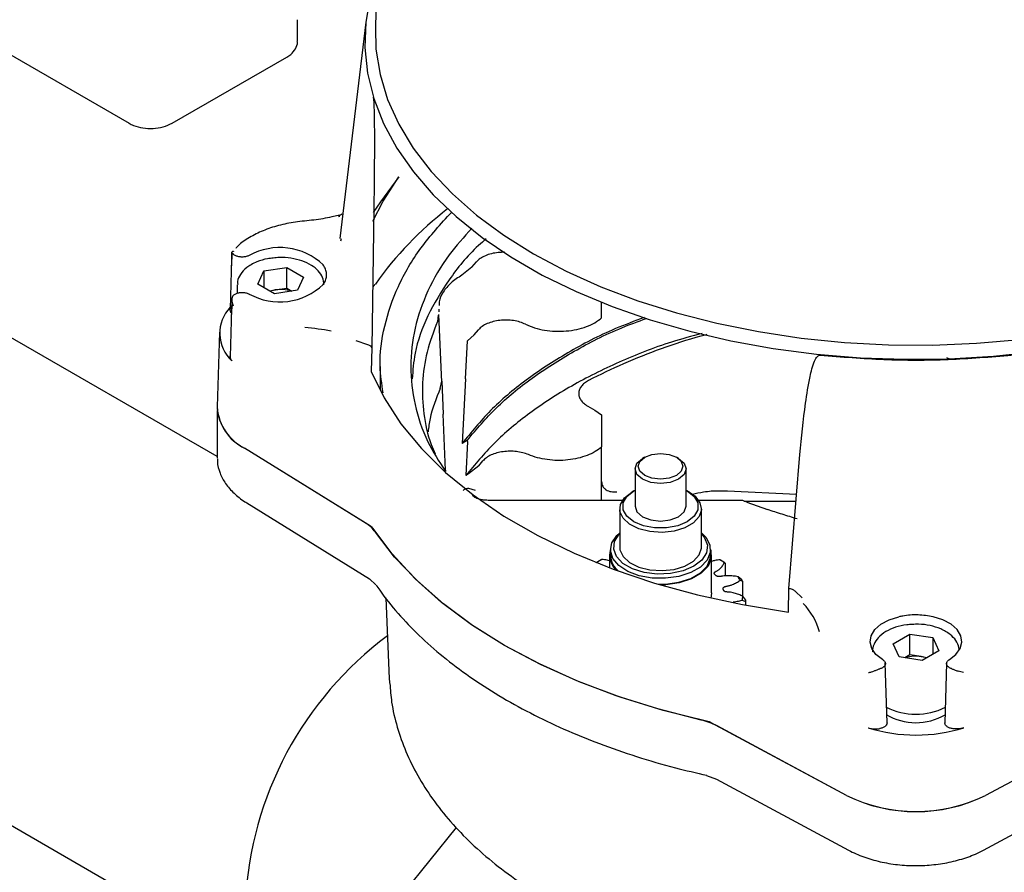
# Model space of a CAD drawing. Units: inches. Extents: x -2 to 256, y -3 to 198.
# Drawn here: x 217 to 221, y 77 to 80 of the extents above; entities that cross this region are included whole.
import ezdxf

# ---------------------------------------------------------------- set-up
doc = ezdxf.new("R2010")
doc.units = ezdxf.units.IN
doc.header["$MEASUREMENT"] = 0

msp = doc.modelspace()

# ---------------------------------------------------------------- linework, layer by layer
at = {"color": 7, "linetype": 'Continuous', "lineweight": 25}
for p, q in [((214.1421, 81.5857), (217.302, 79.7616)), ((218.293, 81.4022), (218.2523, 80.1315)), ((217.9522, 80.0792), (217.9522, 80.1608)), ((218.2156, 80.1519), (218.1153, 79.3164)), ((217.4684, 79.7616), (217.9104, 80.0167)), ((218.3424, 79.5553), (218.2717, 79.4577)), ((218.2717, 79.4577), (218.244, 79.4176)), ((218.2464, 79.4322), (218.2392, 78.8945)), ((218.1151, 79.4063), (218.0842, 79.4)), ((218.1099, 79.4021), (218.1157, 79.4033)), ((218.1199, 79.3158), (218.1184, 79.3071)), ((217.698, 79.2397), (217.6916, 79.0447)), ((217.6992, 79.2618), (217.697, 79.2114)), ((217.6983, 79.2313), (217.699, 79.2641)), ((217.6423, 78.4753), (216.3908, 79.1977)), ((217.7987, 79.1408), (217.8223, 79.1918)), ((217.8223, 79.1918), (217.9106, 79.2054)), ((217.8223, 79.1918), (217.8223, 79.1272)), ((217.9106, 79.2054), (217.9752, 79.1681)), ((217.9106, 79.125), (217.9106, 79.2054)), ((218.6244, 79.2063), (218.5864, 79.1755)), ((218.6244, 79.2063), (218.6418, 79.2265)), ((217.9752, 79.1681), (217.9515, 79.1172)), ((217.7196, 79.1384), (217.7196, 79.1061)), ((217.8633, 79.1035), (217.7987, 79.1408)), ((217.8439, 79.1147), (217.8665, 79.1182)), ((217.9515, 79.1172), (217.8633, 79.1035)), ((217.8665, 79.1182), (217.9106, 79.125)), ((217.9106, 79.125), (217.93, 79.1138)), ((217.699, 79.0771), (217.6975, 79.0411)), ((217.699, 79.0768), (217.6982, 79.046)), ((217.7057, 79.0553), (217.699, 79.0768)), ((217.6976, 79.046), (217.6916, 78.8598)), ((218.4973, 79.0447), (218.4969, 79.0336)), ((219.1251, 79.0107), (219.1251, 79.0697)), ((217.6971, 79.0322), (217.6965, 79.0157)), ((218.4951, 79.0207), (218.4917, 78.9959)), ((218.5087, 78.763), (218.4975, 79.023)), ((218.6336, 78.9455), (218.6502, 78.9649)), ((217.6513, 78.956), (217.642, 78.6668)), ((218.6071, 78.9218), (218.6336, 78.9455)), ((218.1769, 78.9233), (218.2226, 78.9076)), ((218.2392, 78.8945), (218.2367, 78.8042)), ((218.5996, 78.7753), (218.6071, 78.9218)), ((220.4681, 78.8506), (220.457, 78.8564)), ((218.2708, 78.8233), (218.2708, 78.7333)), ((218.5996, 78.7753), (218.5875, 78.5264)), ((218.5028, 78.7381), (218.5088, 78.766)), ((218.5088, 78.766), (218.5138, 78.6394)), ((219.0713, 78.6704), (219.0989, 78.6545)), ((217.6423, 78.6529), (217.6423, 78.4697)), ((218.5225, 78.4233), (218.5138, 78.6394)), ((219.0989, 78.6545), (219.1251, 78.6358)), ((219.1251, 78.6358), (219.1251, 78.5124)), ((218.234, 78.2068), (217.7475, 78.508)), ((218.2134, 78.2195), (217.7481, 78.5076)), ((218.6073, 78.5387), (218.5875, 78.5264)), ((218.6074, 78.5336), (218.6015, 78.4021)), ((218.6077, 78.539), (218.6073, 78.5387)), ((218.6074, 78.5336), (218.6077, 78.539)), ((219.1251, 78.3064), (219.1251, 78.5124)), ((219.2911, 78.4731), (219.2828, 78.4683)), ((219.422, 78.4683), (219.4137, 78.4731)), ((219.8473, 77.9661), (219.8903, 78.4833)), ((218.6513, 78.4401), (218.6115, 78.4081)), ((218.6513, 78.4401), (218.6671, 78.4586)), ((218.5225, 78.4233), (218.5229, 78.4182)), ((218.6115, 78.4081), (218.6015, 78.4021)), ((219.254, 78.4281), (219.254, 78.2834)), ((219.4508, 78.2834), (219.4508, 78.4281)), ((218.6386, 78.3443), (218.6133, 78.3521)), ((219.2494, 78.3429), (219.241, 78.3381)), ((219.4638, 78.3381), (219.4554, 78.3429)), ((219.8774, 78.3284), (219.6103, 78.3419)), ((217.7562, 78.2967), (218.2302, 78.0033)), ((219.2054, 78.3064), (218.687, 78.3064)), ((219.6604, 78.3064), (219.4994, 78.3064)), ((219.6749, 78.3028), (219.8753, 78.3028)), ((219.6858, 78.2992), (219.7651, 78.2705)), ((219.1949, 78.2738), (219.1949, 78.1259)), ((219.5099, 78.1259), (219.5099, 78.2738)), ((219.1555, 78.0938), (219.1555, 78.0461)), ((219.1595, 78.1163), (219.1595, 78.0938)), ((219.5453, 78.0938), (219.5453, 78.1163)), ((219.5492, 77.9491), (219.5492, 78.0938)), ((219.1056, 78.066), (219.1087, 78.0673)), ((219.1056, 78.0656), (219.1056, 78.066)), ((219.1257, 78.0781), (219.111, 78.0695)), ((219.5962, 78.0679), (219.5815, 78.0767)), ((219.5984, 78.0658), (219.6016, 78.0644)), ((219.6016, 78.0644), (219.6016, 78.015)), ((218.2298, 78.0035), (218.2546, 77.98)), ((219.6657, 77.9996), (219.6516, 78.0118)), ((219.6593, 77.9979), (219.6682, 77.9951)), ((219.6682, 77.9951), (219.6682, 77.937)), ((219.8456, 77.8754), (219.8473, 77.9661)), ((219.8711, 77.956), (219.8987, 77.93)), ((218.2928, 77.9296), (218.3061, 77.6171)), ((219.6672, 77.9216), (219.6801, 77.9162)), ((219.681, 77.9208), (219.6699, 77.9362)), ((219.6801, 77.9162), (219.6801, 77.9018)), ((219.681, 77.9016), (219.681, 77.9208)), ((215.5759, 77.7861), (217.8032, 76.5003)), ((220.2495, 77.7533), (220.3141, 77.7906)), ((220.3141, 77.7906), (220.4023, 77.777)), ((220.3141, 77.7102), (220.3141, 77.7906)), ((220.2731, 77.7024), (220.2495, 77.7533)), ((220.4023, 77.777), (220.426, 77.726)), ((220.4023, 77.777), (220.4023, 77.7123)), ((220.3141, 77.7102), (220.2946, 77.699)), ((220.3582, 77.7034), (220.3141, 77.7102)), ((220.426, 77.726), (220.3614, 77.6887)), ((220.2262, 77.4463), (220.2195, 77.6797)), ((220.3614, 77.6887), (220.2731, 77.7024)), ((220.3582, 77.7034), (220.3808, 77.6999)), ((220.4559, 77.6797), (220.4492, 77.4463)), ((220.5213, 77.6419), (220.4999, 77.6472)), ((220.0699, 77.1673), (219.5482, 77.4481)), ((221.1272, 77.4481), (220.6055, 77.1673)), ((221.1329, 77.4512), (220.6062, 77.1676)), ((220.0692, 77.1676), (219.5702, 77.4363)), ((219.5299, 77.2451), (219.5684, 77.2307)), ((219.5683, 77.2308), (220.0774, 76.9567)), ((220.598, 76.9567), (220.8868, 77.1122)), ((218.5641, 77.0442), (218.361, 76.7916))]:
    msp.add_line(p, q, dxfattribs=at)
at = {"color": 7, "linetype": 'Continuous', "lineweight": 25, "flags": 128}
for points in [[(218.2326, 80.2504), (218.2154, 80.152), (218.212, 80.0532), (218.2223, 79.9545), (218.2464, 79.8567), (218.284, 79.7603), (218.3349, 79.6659), (218.3988, 79.5742), (218.4754, 79.4857), (218.5639, 79.4012), (218.664, 79.321), (218.775, 79.2457), (218.896, 79.1758), (219.0265, 79.1117), (219.1654, 79.0539), (219.3119, 79.0028), (219.4651, 78.9586), (219.624, 78.9217), (219.7874, 78.8923), (219.9545, 78.8706), (220.124, 78.8567), (220.2949, 78.8508), (220.4661, 78.8527), (220.6365, 78.8627), (220.8049, 78.8805)], [(218.2523, 80.1315), (218.2546, 80.0479), (218.2702, 79.95), (218.2996, 79.8533), (218.3425, 79.7582), (218.3987, 79.6655), (218.4678, 79.5758), (218.5493, 79.4895), (218.6428, 79.4074), (218.7475, 79.33), (218.8628, 79.2578)], [(218.2428, 79.3838), (218.2818, 79.4612), (218.3424, 79.5553)], [(218.8628, 79.2578), (218.988, 79.1912), (219.1221, 79.1308), (219.2643, 79.0768), (219.4136, 79.0298), (219.5691, 78.9899), (219.7297, 78.9574), (219.8944, 78.9326), (220.062, 78.9157), (220.2314, 78.9067), (220.4015, 78.9057), (220.5713, 78.9127), (220.7394, 78.9277)], [(218.2367, 78.8042), (218.2863, 78.7017), (218.3509, 78.6021), (218.4301, 78.506), (218.5231, 78.4141), (218.6293, 78.3272), (218.7481, 78.2458), (218.8784, 78.1706), (219.0193, 78.102), (219.1699, 78.0407), (219.329, 77.987), (219.4955, 77.9413), (219.6681, 77.904), (219.8456, 77.8754)], [(219.2912, 78.4024), (219.2724, 78.4186), (219.2658, 78.4377), (219.2724, 78.4569), (219.2912, 78.4731), (219.3193, 78.4839), (219.3524, 78.4877), (219.3855, 78.4839), (219.4136, 78.4731), (219.4324, 78.4569), (219.439, 78.4377), (219.4324, 78.4186), (219.4136, 78.4024), (219.3855, 78.3915), (219.3524, 78.3877), (219.3193, 78.3915), (219.2912, 78.4024)], [(219.422, 78.4683), (219.4433, 78.4498), (219.4508, 78.4281), (219.4433, 78.4063), (219.422, 78.3879), (219.3901, 78.3756), (219.3524, 78.3713), (219.3147, 78.3756), (219.2828, 78.3879), (219.2615, 78.4063), (219.254, 78.4281), (219.2615, 78.4498), (219.2828, 78.4683), (219.2828, 78.4683)], [(219.4638, 78.3381), (219.4857, 78.3222), (219.5045, 78.2973), (219.5098, 78.2704), (219.501, 78.2438), (219.4791, 78.2198), (219.4459, 78.2006), (219.4044, 78.188), (219.3583, 78.1829), (219.3116, 78.186), (219.2686, 78.1968), (219.233, 78.2145), (219.2081, 78.2374), (219.1959, 78.2636), (219.1977, 78.2907), (219.2132, 78.3163), (219.241, 78.3381), (219.241, 78.3381)], [(219.2494, 78.224), (219.2226, 78.2453), (219.2085, 78.2703), (219.2085, 78.2966), (219.2226, 78.3216), (219.2494, 78.3429), (219.254, 78.3454)], [(219.4508, 78.3454), (219.4554, 78.3429), (219.4822, 78.3216), (219.4963, 78.2966), (219.4963, 78.2703), (219.4822, 78.2453), (219.4554, 78.224), (219.4185, 78.2085), (219.3752, 78.2004), (219.3296, 78.2004), (219.2863, 78.2085), (219.2494, 78.224)], [(219.254, 78.2834), (219.2615, 78.2617), (219.2828, 78.2433), (219.3147, 78.2309), (219.3524, 78.2266), (219.3901, 78.2309), (219.422, 78.2433), (219.4433, 78.2617), (219.4508, 78.2834), (219.4508, 78.2834)], [(219.5354, 77.4528), (219.3625, 77.4959), (219.1964, 77.5472), (219.0384, 77.6064), (218.8896, 77.673), (218.7509, 77.7466), (218.6234, 77.8266), (218.508, 77.9125), (218.4055, 78.0038), (218.3166, 78.0996), (218.242, 78.1994)], [(219.5087, 77.4588), (219.3419, 77.5017), (219.1817, 77.5523), (219.0291, 77.6102), (218.8852, 77.6751), (218.7509, 77.7466), (218.6271, 77.8241), (218.5147, 77.9071), (218.4143, 77.9952), (218.3267, 78.0877), (218.2524, 78.184)], [(219.51, 78.1805), (219.5266, 78.1641), (219.5425, 78.1352), (219.5443, 78.1049), (219.5319, 78.0754), (219.5061, 78.049), (219.469, 78.0275), (219.4232, 78.0127), (219.3721, 78.0055), (219.3196, 78.0065), (219.2695, 78.0157), (219.2256, 78.0323), (219.1911, 78.0552), (219.1685, 78.0826), (219.1596, 78.1125), (219.165, 78.1426), (219.1842, 78.1708), (219.1949, 78.1806)], [(219.5099, 78.1775), (219.5221, 78.1624), (219.533, 78.1334), (219.5294, 78.1037), (219.5113, 78.0758), (219.4805, 78.052), (219.4392, 78.0341), (219.3909, 78.0238), (219.3395, 78.0216), (219.2891, 78.028), (219.2439, 78.0422), (219.2074, 78.0633), (219.1827, 78.0894), (219.1718, 78.1185), (219.1754, 78.1481), (219.1934, 78.176), (219.1949, 78.1775)], [(219.1949, 78.1259), (219.1959, 78.1157), (219.2081, 78.0896), (219.233, 78.0666), (219.2686, 78.0489), (219.3116, 78.0381), (219.3583, 78.0351), (219.4044, 78.0401), (219.4459, 78.0528), (219.4791, 78.0719), (219.501, 78.0959), (219.5098, 78.1225), (219.5099, 78.1259)], [(219.3439, 77.9825), (219.3721, 77.983), (219.4232, 77.9902), (219.469, 78.005), (219.5061, 78.0265), (219.5319, 78.0529), (219.5443, 78.0824), (219.5453, 78.0938)], [(219.5453, 78.1164), (219.5464, 78.1131), (219.5482, 78.0821), (219.5355, 78.0521), (219.5092, 78.0251), (219.4713, 78.0032), (219.4246, 77.988), (219.3725, 77.9807), (219.3519, 77.9801)], [(219.5492, 77.9491), (219.5482, 77.9375), (219.5463, 77.9293)], [(220.2089, 77.692), (220.1834, 77.7119), (220.167, 77.7348), (220.1606, 77.7594), (220.1647, 77.7841), (220.1789, 77.8075), (220.2025, 77.8282), (220.234, 77.8451), (220.2716, 77.857)], [(220.4666, 77.692), (220.492, 77.7119), (220.5085, 77.7348), (220.5148, 77.7594), (220.5108, 77.7841), (220.4966, 77.8075), (220.473, 77.8282), (220.4415, 77.8451), (220.4039, 77.857)], [(218.3061, 77.6171), (218.3067, 77.6056), (218.307, 77.6013)]]:
    msp.add_lwpolyline(points, dxfattribs=at)
at = {"color": 7, "linetype": 'Continuous', "lineweight": 25}
for centre, radius, start, end in [((219.363, 78.3523), 1.3623, 127.6475, 144.613), ((217.8835, 79.0369), 0.2448, 46.7206, 118.8519), ((217.8835, 79.317), 0.2448, 241.1481, 313.2794), ((217.8835, 79.005), 0.1145, 98.5385, 108.9207), ((217.887, 78.9916), 0.1283, 71.7208, 99.2198), ((218.1675, 79.2), 0.1033, 318.3455, 325.3079), ((217.7965, 78.9515), 0.1444, 136.2395, 227.4389), ((217.891, 77.9501), 1.0271, 79.3055, 84.9914), ((217.8288, 78.6764), 0.187, 182.9483, 244.2113), ((217.8341, 78.6799), 0.1926, 185.1535, 243.4616), ((218.1476, 78.1082), 0.1293, 35.8832, 59.402), ((219.2315, 78.0937), 0.0755, 162.5509, 230.0019), ((219.2385, 78.096), 0.079, 181.6175, 232.693), ((219.2634, 77.8231), 0.2897, 121.7381, 123.0183), ((219.2666, 77.837), 0.2793, 120.31, 124.4464), ((219.4407, 77.8411), 0.2745, 54.9529, 59.1374), ((219.4441, 77.8273), 0.2847, 56.3976, 57.6927), ((219.4587, 77.915), 0.1475, 43.4707, 45.8046), ((219.5359, 77.9388), 0.1368, 25.5843, 32.2404), ((219.5428, 77.9288), 0.1419, 27.8821, 29.9426), ((219.5122, 77.9488), 0.0835, 8.0772, 11.489), ((219.5607, 77.9496), 0.1101, 345.2987, 352.9956), ((219.5685, 77.94), 0.1141, 347.9556, 350.3388), ((219.7092, 77.7259), 0.2664, 15.9081, 43.3683), ((219.1122, 76.6896), 1.3628, 126.6363, 177.1618), ((220.3376, 77.5768), 0.1283, 80.7802, 108.2792), ((220.3412, 77.5902), 0.1145, 71.0793, 81.4615), ((220.3378, 77.7349), 0.2538, 243.0806, 296.5428), ((219.4555, 77.2178), 0.2467, 62.2934, 77.5505), ((220.3378, 77.6709), 0.2226, 238.945, 300.4428), ((220.3377, 78.0331), 0.6322, 252.99, 287.01), ((220.3377, 77.717), 0.6114, 243.9502, 296.0498), ((220.3377, 77.7151), 0.6098, 243.9502, 296.0498)]:
    msp.add_arc(centre, radius, start, end, dxfattribs=at)
for points, knots in [([(217.9104, 80.0167), (217.9157, 80.0201), (217.9296, 80.029), (217.9446, 80.0478), (217.9533, 80.0668), (217.9515, 80.0768), (217.9513, 80.0783)], [0, 0, 0, 0, 0.225776, 0.594219, 0.938779, 1, 1, 1, 1]), ([(218.2437, 79.8625), (218.2439, 79.862), (218.2441, 79.861), (218.2447, 79.8579), (218.2457, 79.8494), (218.2472, 79.8239), (218.248, 79.7853), (218.2484, 79.7379), (218.2485, 79.69), (218.2484, 79.6259), (218.2478, 79.5389), (218.2469, 79.4697), (218.2464, 79.4322)], [0, 0, 0, 0, 0.00479, 0.00989, 0.022027, 0.058018, 0.167054, 0.278803, 0.380998, 0.500209, 0.729845, 1, 1, 1, 1]), ([(217.302, 79.7616), (217.3076, 79.7587), (217.3236, 79.7504), (217.3552, 79.7423), (217.395, 79.7403), (217.4351, 79.7459), (217.4571, 79.7563), (217.4684, 79.7616)], [0, 0, 0, 0, 0.118183, 0.335999, 0.553374, 0.771665, 1, 1, 1, 1]), ([(218.2823, 78.7219), (218.2772, 78.7557), (218.2642, 78.8414), (218.2834, 78.9796), (218.3357, 79.1329), (218.4211, 79.2814), (218.505, 79.3732), (218.5468, 79.4189)], [0, 0, 0, 0, 0.140266, 0.355616, 0.570966, 0.786315, 1, 1, 1, 1]), ([(217.979, 79.3842), (217.9671, 79.383), (217.9329, 79.3794), (217.8782, 79.3678), (217.818, 79.3478), (217.7656, 79.321), (217.7302, 79.2974), (217.7164, 79.2816), (217.7135, 79.2782)], [0, 0, 0, 0, 0.109286, 0.316901, 0.525127, 0.733991, 0.943579, 1, 1, 1, 1]), ([(218.0842, 79.4), (218.0729, 79.3975), (218.0389, 79.3901), (218.003, 79.3866), (217.979, 79.3842)], [0, 0, 0, 0, 0.332458, 1, 1, 1, 1]), ([(218.1249, 79.4114), (218.1226, 79.4099), (218.1182, 79.4069), (218.1117, 79.4051), (218.1086, 79.4042)], [0, 0, 0, 0, 0.523579, 1, 1, 1, 1]), ([(218.6248, 79.3564), (218.5942, 79.3226), (218.524, 79.2453), (218.4505, 79.1152), (218.3999, 78.9707), (218.3832, 78.8233), (218.4006, 78.6762), (218.4447, 78.5404), (218.4975, 78.4573), (218.5211, 78.4203)], [0, 0, 0, 0, 0.1180497, 0.2700319, 0.4220141, 0.5739963, 0.7259785, 0.8779607, 1, 1, 1, 1]), ([(218.6802, 79.3155), (218.67, 79.3068), (218.6118, 79.2577), (218.5334, 79.1581), (218.4503, 79.019), (218.403, 78.8901), (218.3968, 78.8081), (218.3944, 78.7751)], [0, 0, 0, 0, 0.0548313, 0.3122567, 0.5696821, 0.8271074, 1, 1, 1, 1]), ([(217.7057, 79.2673), (217.7057, 79.2673), (217.7056, 79.2673), (217.705, 79.2672), (217.7033, 79.2669), (217.7006, 79.266), (217.6996, 79.2648), (217.699, 79.2641)], [0, 0, 0, 0, 0.00215, 0.017426, 0.183873, 0.541263, 1, 1, 1, 1]), ([(217.7048, 79.2559), (217.704, 79.2566), (217.7023, 79.2582), (217.7008, 79.2597), (217.6998, 79.2609), (217.699, 79.262), (217.6986, 79.263), (217.6989, 79.2638), (217.699, 79.2641)], [0, 0, 0, 0, 0.176211, 0.358397, 0.470436, 0.583341, 0.814379, 1, 1, 1, 1]), ([(217.7653, 79.2513), (217.7637, 79.2505), (217.7603, 79.2489), (217.7544, 79.247), (217.7481, 79.2457), (217.7416, 79.2451), (217.7349, 79.2451), (217.7283, 79.2458), (217.722, 79.247), (217.7162, 79.2489), (217.711, 79.2513), (217.7073, 79.2537), (217.7054, 79.2553), (217.7048, 79.2559)], [0, 0, 0, 0, 0.093964, 0.190652, 0.284617, 0.381308, 0.475233, 0.571886, 0.665732, 0.762302, 0.856074, 0.952567, 1, 1, 1, 1]), ([(217.8581, 79.2408), (217.8509, 79.2402), (217.8285, 79.2384), (217.7991, 79.2293), (217.78, 79.2195), (217.7727, 79.2157)], [0, 0, 0, 0, 0.22742, 0.704058, 1, 1, 1, 1]), ([(218.054, 79.1381), (218.053, 79.1476), (218.0509, 79.1668), (218.033, 79.1926), (218.0062, 79.2144), (217.9701, 79.2313), (217.9274, 79.2414), (217.8886, 79.2448), (217.8659, 79.2418), (217.8581, 79.2408)], [0, 0, 0, 0, 0.141661, 0.2865207, 0.4376559, 0.5961704, 0.7566023, 0.9166553, 1, 1, 1, 1]), ([(218.7505, 79.2635), (218.7423, 79.2634), (218.7251, 79.2632), (218.6997, 79.2586), (218.6761, 79.2507), (218.6558, 79.24), (218.6465, 79.231), (218.6418, 79.2265)], [0, 0, 0, 0, 0.183849, 0.387951, 0.591724, 0.794989, 1, 1, 1, 1]), ([(217.7727, 79.2157), (217.7669, 79.212), (217.7501, 79.2014), (217.7313, 79.1802), (217.7197, 79.1569), (217.7209, 79.1434), (217.7212, 79.1394)], [0, 0, 0, 0, 0.190456, 0.553331, 0.865502, 1, 1, 1, 1]), ([(218.0513, 79.1388), (218.053, 79.1414), (218.0565, 79.1467), (218.0602, 79.1551), (218.0628, 79.1636), (218.0641, 79.1722), (218.0642, 79.1808), (218.063, 79.1894), (218.0605, 79.198), (218.0568, 79.2066), (218.0532, 79.2123), (218.0513, 79.2151)], [0, 0, 0, 0, 0.1082799, 0.2173116, 0.3287145, 0.4409367, 0.5492166, 0.6582483, 0.7696512, 0.8818734, 1, 1, 1, 1]), ([(218.5864, 79.1755), (218.5715, 79.1657), (218.5415, 79.1462), (218.5128, 79.1107), (218.4977, 79.0808), (218.4978, 79.0631), (218.4979, 79.0585)], [0, 0, 0, 0, 0.29761, 0.59522, 0.89283, 1, 1, 1, 1]), ([(217.7048, 79.0981), (217.704, 79.0972), (217.7023, 79.0954), (217.7008, 79.0922), (217.6998, 79.0893), (217.699, 79.0859), (217.6986, 79.0817), (217.6989, 79.0783), (217.699, 79.0768)], [0, 0, 0, 0, 0.176211, 0.358397, 0.470436, 0.583341, 0.814379, 1, 1, 1, 1]), ([(217.7048, 79.0981), (217.7061, 79.0991), (217.7086, 79.1012), (217.7134, 79.1038), (217.719, 79.106), (217.725, 79.1076), (217.7315, 79.1086), (217.7381, 79.1089), (217.7447, 79.1086), (217.7512, 79.1077), (217.7573, 79.1061), (217.762, 79.1043), (217.7645, 79.103), (217.7653, 79.1026)], [0, 0, 0, 0, 0.0937391, 0.1901969, 0.2839359, 0.3803926, 0.4741495, 0.5706218, 0.6644447, 0.7609838, 0.8548883, 0.9515125, 1, 1, 1, 1]), ([(217.6917, 79.0447), (217.6916, 79.0444), (217.6914, 79.043), (217.6915, 79.0403), (217.6921, 79.0366), (217.6933, 79.034), (217.6939, 79.0326)], [0, 0, 0, 0, 0.08937, 0.328263, 0.661678, 1, 1, 1, 1]), ([(217.697, 79.0284), (217.6961, 79.0294), (217.6949, 79.0307), (217.6941, 79.0322), (217.6939, 79.0326)], [0, 0, 0, 0, 0.708437, 1, 1, 1, 1]), ([(219.2886, 79.0115), (219.2515, 78.9977), (219.1457, 78.9584), (218.9917, 78.8774), (218.8295, 78.7716), (218.6911, 78.6544), (218.6221, 78.5691), (218.5875, 78.5264)], [0, 0, 0, 0, 0.119249, 0.339437, 0.559624, 0.779812, 1, 1, 1, 1]), ([(218.6077, 78.539), (218.6429, 78.5809), (218.7134, 78.6649), (218.8532, 78.7798), (219.0162, 78.8833), (219.1656, 78.9602), (219.2657, 78.9966), (219.2975, 79.0081)], [0, 0, 0, 0, 0.223954, 0.447907, 0.671861, 0.895814, 1, 1, 1, 1]), ([(218.8321, 78.9858), (218.8249, 78.9889), (218.8106, 78.9951), (218.7853, 79.0005), (218.7588, 79.0027), (218.7321, 79.0014), (218.7065, 78.9966), (218.6836, 78.9887), (218.6639, 78.9781), (218.6548, 78.9693), (218.6502, 78.9649)], [0, 0, 0, 0, 0.125619, 0.250386, 0.37522, 0.500411, 0.625193, 0.75001, 0.875201, 1, 1, 1, 1]), ([(218.4917, 78.9959), (218.4769, 78.957), (218.4474, 78.8792), (218.4309, 78.7597), (218.4368, 78.6404), (218.4546, 78.5484), (218.4773, 78.4977), (218.4828, 78.4855)], [0, 0, 0, 0, 0.231718, 0.463437, 0.695155, 0.926873, 1, 1, 1, 1]), ([(219.513, 78.9505), (219.4733, 78.9398), (219.3602, 78.9092), (219.1902, 78.8413), (219.0057, 78.7498), (218.8445, 78.6446), (218.7057, 78.5289), (218.6362, 78.4444), (218.6015, 78.4021)], [0, 0, 0, 0, 0.097706, 0.278165, 0.458624, 0.639083, 0.819541, 1, 1, 1, 1]), ([(219.5311, 78.9458), (219.5233, 78.9438), (219.4619, 78.9285), (219.3536, 78.8916), (219.2076, 78.8354), (219.1192, 78.7911), (219.075, 78.769)], [0, 0, 0, 0, 0.046137, 0.364091, 0.682046, 1, 1, 1, 1]), ([(218.2226, 78.9076), (218.2265, 78.9059), (218.2343, 78.9025), (218.2376, 78.8971), (218.2392, 78.8945)], [0, 0, 0, 0, 0.50008, 1, 1, 1, 1]), ([(217.6917, 78.8645), (217.6917, 78.8644), (217.6915, 78.8633), (217.6914, 78.8613), (217.6916, 78.8585), (217.6923, 78.8556), (217.6936, 78.8524), (217.6956, 78.8489), (217.6977, 78.8464), (217.6988, 78.8452)], [0, 0, 0, 0, 0.014887, 0.155895, 0.297881, 0.442955, 0.589096, 0.793047, 1, 1, 1, 1]), ([(219.8903, 78.4833), (219.8965, 78.5495), (219.9061, 78.6503), (219.9253, 78.7707), (219.9403, 78.8311), (219.9536, 78.8584), (219.9616, 78.8653), (219.9657, 78.8668), (219.9677, 78.8667), (219.9687, 78.8667)], [0, 0, 0, 0, 0.500172, 0.761183, 0.919255, 0.971138, 0.987533, 0.994047, 1, 1, 1, 1]), ([(218.5028, 78.7381), (218.487, 78.6995), (218.4645, 78.6444), (218.4577, 78.5881), (218.4557, 78.5713)], [0, 0, 0, 0, 0.701355, 1, 1, 1, 1]), ([(219.075, 78.769), (219.0695, 78.7657), (219.0583, 78.7591), (219.0465, 78.747), (219.0387, 78.7339), (219.0359, 78.7202), (219.0377, 78.7064), (219.0444, 78.6931), (219.0553, 78.6807), (219.0659, 78.6739), (219.0713, 78.6704)], [0, 0, 0, 0, 0.124995, 0.250051, 0.374874, 0.499824, 0.624646, 0.749459, 0.874698, 1, 1, 1, 1]), ([(218.8428, 78.4827), (218.8356, 78.4854), (218.8212, 78.4907), (218.7964, 78.4951), (218.7707, 78.4966), (218.7451, 78.4947), (218.7207, 78.4897), (218.6989, 78.4818), (218.6802, 78.4714), (218.6715, 78.4629), (218.6671, 78.4586)], [0, 0, 0, 0, 0.124845, 0.250092, 0.374794, 0.499795, 0.625004, 0.749634, 0.874752, 1, 1, 1, 1]), ([(217.6436, 78.4665), (217.6433, 78.4627), (217.6419, 78.4442), (217.6519, 78.4114), (217.673, 78.3703), (217.7058, 78.3331), (217.7358, 78.3096), (217.7538, 78.2982), (217.7562, 78.2967)], [0, 0, 0, 0, 0.056917, 0.280273, 0.503838, 0.733509, 0.965205, 1, 1, 1, 1]), ([(219.1251, 78.3786), (219.1259, 78.3726), (219.1271, 78.3635), (219.1345, 78.3534), (219.1445, 78.3451), (219.1612, 78.3384), (219.1765, 78.3393), (219.1841, 78.3397)], [0, 0, 0, 0, 0.238192, 0.359919, 0.500278, 0.749681, 1, 1, 1, 1]), ([(218.6133, 78.3521), (218.6095, 78.3519), (218.6019, 78.3516), (218.5943, 78.3471), (218.5906, 78.3448)], [0, 0, 0, 0, 0.49915, 1, 1, 1, 1]), ([(218.687, 78.3064), (218.681, 78.3066), (218.6695, 78.3071), (218.6548, 78.31), (218.6437, 78.3137), (218.6339, 78.3185), (218.6281, 78.3237), (218.628, 78.3247), (218.628, 78.3252)], [0, 0, 0, 0, 0.169241, 0.32388, 0.464367, 0.591968, 0.813275, 1, 1, 1, 1]), ([(219.6103, 78.3419), (219.5997, 78.3422), (219.5689, 78.3431), (219.5225, 78.3398), (219.4895, 78.3319), (219.4753, 78.3285)], [0, 0, 0, 0, 0.231924, 0.668876, 1, 1, 1, 1]), ([(219.6858, 78.2992), (219.6786, 78.3024), (219.6694, 78.3064), (219.662, 78.3061), (219.6604, 78.306)], [0, 0, 0, 0, 0.790128, 1, 1, 1, 1]), ([(219.8798, 78.2347), (219.8603, 78.2407), (219.8213, 78.2528), (219.7838, 78.2646), (219.7651, 78.2705)], [0, 0, 0, 0, 0.49962, 1, 1, 1, 1]), ([(218.242, 78.1994), (218.2417, 78.1998), (218.2412, 78.2005), (218.2404, 78.2015), (218.2395, 78.2025), (218.2384, 78.2035), (218.2373, 78.2044), (218.2359, 78.2056), (218.2347, 78.2063), (218.234, 78.2068)], [0, 0, 0, 0, 0.129548, 0.259097, 0.388645, 0.518194, 0.647742, 0.777291, 1, 1, 1, 1]), ([(219.1555, 78.0735), (219.1524, 78.0742), (219.1428, 78.0764), (219.1326, 78.0774), (219.1257, 78.0781)], [0, 0, 0, 0, 0.326677, 1, 1, 1, 1]), ([(219.5815, 78.0767), (219.575, 78.0761), (219.5636, 78.0752), (219.5535, 78.0722), (219.5492, 78.071)], [0, 0, 0, 0, 0.582419, 1, 1, 1, 1]), ([(219.5615, 78.0208), (219.561, 78.0215), (219.5603, 78.0227), (219.5597, 78.0244), (219.5596, 78.0256), (219.5598, 78.0268), (219.5603, 78.028), (219.5612, 78.0291), (219.5624, 78.0301), (219.5638, 78.031), (219.5659, 78.0321), (219.569, 78.0336), (219.5727, 78.0357), (219.5763, 78.0382), (219.5797, 78.0409), (219.5835, 78.0445), (219.5877, 78.0489), (219.5919, 78.0544), (219.5955, 78.06), (219.5974, 78.0638), (219.5984, 78.0658)], [0, 0, 0, 0, 0.04783, 0.072386, 0.097296, 0.120053, 0.14348, 0.166256, 0.189672, 0.213255, 0.237027, 0.284892, 0.347476, 0.410674, 0.475071, 0.539703, 0.653264, 0.767525, 0.883535, 1, 1, 1, 1]), ([(219.6516, 78.0118), (219.6484, 78.0123), (219.642, 78.0133), (219.6323, 78.0143), (219.6225, 78.015), (219.6125, 78.0154), (219.6024, 78.0152), (219.5941, 78.0145), (219.5879, 78.0135), (219.5842, 78.0127), (219.5811, 78.0123), (219.5788, 78.0121), (219.5766, 78.0121), (219.5746, 78.0124), (219.5728, 78.0128), (219.5706, 78.0136), (219.5681, 78.0148), (219.5666, 78.0159), (219.5658, 78.0165)], [0, 0, 0, 0, 0.110078, 0.220519, 0.330616, 0.441268, 0.554325, 0.668728, 0.719373, 0.770185, 0.798631, 0.82746, 0.84927, 0.871701, 0.89352, 0.915884, 0.957348, 1, 1, 1, 1]), ([(218.2551, 77.98), (218.2597, 77.9731), (218.2848, 77.9356), (218.3383, 77.8698), (218.4198, 77.7841), (218.5125, 77.7025), (218.6152, 77.6251), (218.7276, 77.5525), (218.8488, 77.485), (218.9783, 77.423), (219.1153, 77.3669), (219.2592, 77.3171), (219.3979, 77.276), (219.4906, 77.2548), (219.5314, 77.2455)], [0, 0, 0, 0, 0.020563, 0.110951, 0.201501, 0.292229, 0.383073, 0.473979, 0.564909, 0.655832, 0.746736, 0.837614, 0.928465, 1, 1, 1, 1]), ([(219.5939, 77.9655), (219.594, 77.9663), (219.5942, 77.9675), (219.5948, 77.9692), (219.5956, 77.9703), (219.5966, 77.9714), (219.5979, 77.9724), (219.5995, 77.9731), (219.6013, 77.9738), (219.6032, 77.9743), (219.6059, 77.9748), (219.6098, 77.9754), (219.6147, 77.9765), (219.6198, 77.978), (219.6247, 77.9796), (219.6308, 77.982), (219.6377, 77.985), (219.6453, 77.989), (219.6526, 77.9933), (219.6571, 77.9964), (219.6593, 77.9979)], [0, 0, 0, 0, 0.04783, 0.072386, 0.097296, 0.120053, 0.14348, 0.166256, 0.189672, 0.213255, 0.237027, 0.284892, 0.347476, 0.410674, 0.475071, 0.539703, 0.653264, 0.767525, 0.883535, 1, 1, 1, 1]), ([(219.6699, 77.9362), (219.6674, 77.9373), (219.6622, 77.9397), (219.6541, 77.943), (219.6456, 77.9459), (219.6367, 77.9485), (219.6273, 77.9507), (219.6193, 77.9521), (219.6129, 77.9526), (219.609, 77.9528), (219.6058, 77.9531), (219.6036, 77.9535), (219.6016, 77.954), (219.6, 77.9547), (219.5986, 77.9555), (219.5971, 77.9568), (219.5958, 77.9584), (219.5951, 77.9598), (219.5948, 77.9606)], [0, 0, 0, 0, 0.110078, 0.220519, 0.330616, 0.441268, 0.554325, 0.668728, 0.719373, 0.770185, 0.798631, 0.82746, 0.84927, 0.871701, 0.89352, 0.915884, 0.957348, 1, 1, 1, 1]), ([(219.8711, 77.956), (219.8679, 77.9582), (219.8616, 77.9627), (219.852, 77.965), (219.8473, 77.9661)], [0, 0, 0, 0, 0.500217, 1, 1, 1, 1]), ([(219.6324, 77.9142), (219.6344, 77.9145), (219.6397, 77.9152), (219.6481, 77.9168), (219.6578, 77.919), (219.664, 77.9208), (219.6672, 77.9216)], [0, 0, 0, 0, 0.1622436, 0.438311, 0.7186056, 1, 1, 1, 1]), ([(220.4039, 77.857), (220.3847, 77.8603), (220.3463, 77.8667), (220.3002, 77.8631), (220.2766, 77.8581), (220.2716, 77.857)], [0, 0, 0, 0, 0.440705, 0.881409, 1, 1, 1, 1]), ([(220.3238, 77.8272), (220.3165, 77.827), (220.2939, 77.8265), (220.258, 77.8174), (220.2201, 77.8009), (220.1914, 77.7782), (220.1751, 77.7519), (220.1684, 77.732), (220.1706, 77.7223), (220.1708, 77.7217)], [0, 0, 0, 0, 0.089838, 0.277321, 0.466412, 0.658113, 0.827311, 0.989838, 1, 1, 1, 1]), ([(220.452, 77.8009), (220.4458, 77.8042), (220.4279, 77.8136), (220.3928, 77.8239), (220.3547, 77.8294), (220.3317, 77.8278), (220.3238, 77.8272)], [0, 0, 0, 0, 0.174678, 0.502792, 0.830209, 1, 1, 1, 1]), ([(220.5034, 77.726), (220.5037, 77.73), (220.5046, 77.7438), (220.4927, 77.7661), (220.4742, 77.7868), (220.4581, 77.797), (220.452, 77.8009)], [0, 0, 0, 0, 0.1357027, 0.4627559, 0.7939516, 1, 1, 1, 1]), ([(220.2089, 77.692), (220.2103, 77.691), (220.2132, 77.689), (220.2164, 77.6857), (220.2186, 77.682), (220.2197, 77.6782), (220.2197, 77.6744), (220.2186, 77.6706), (220.2163, 77.6669), (220.2131, 77.6636), (220.2089, 77.6606), (220.2048, 77.6584), (220.202, 77.6574), (220.2011, 77.657)], [0, 0, 0, 0, 0.093964, 0.190652, 0.284617, 0.381308, 0.475233, 0.571886, 0.665732, 0.762302, 0.856074, 0.952567, 1, 1, 1, 1]), ([(220.4744, 77.657), (220.4726, 77.6577), (220.4689, 77.6592), (220.4644, 77.662), (220.4606, 77.6652), (220.4579, 77.6687), (220.4562, 77.6724), (220.4556, 77.6762), (220.4561, 77.6801), (220.4578, 77.6838), (220.4605, 77.6873), (220.4636, 77.69), (220.4658, 77.6915), (220.4666, 77.692)], [0, 0, 0, 0, 0.093739, 0.190197, 0.283936, 0.380393, 0.47415, 0.570622, 0.664445, 0.760984, 0.854888, 0.951513, 1, 1, 1, 1]), ([(220.1542, 77.6419), (220.1542, 77.6419), (220.1543, 77.6419), (220.1581, 77.6426), (220.165, 77.6442), (220.1724, 77.6463), (220.1755, 77.6472)], [0, 0, 0, 0, 0.00215, 0.017423, 0.586364, 1, 1, 1, 1]), ([(220.2011, 77.657), (220.1996, 77.6565), (220.1967, 77.6554), (220.1917, 77.6533), (220.1862, 77.651), (220.1806, 77.6488), (220.1771, 77.6477), (220.1755, 77.6472)], [0, 0, 0, 0, 0.176248, 0.358473, 0.583253, 0.81434, 1, 1, 1, 1]), ([(220.4744, 77.657), (220.4758, 77.6565), (220.4787, 77.6554), (220.4837, 77.6533), (220.4893, 77.651), (220.4948, 77.6488), (220.4984, 77.6477), (220.4999, 77.6472)], [0, 0, 0, 0, 0.176248, 0.358473, 0.583253, 0.81434, 1, 1, 1, 1]), ([(218.3083, 77.5992), (218.3101, 77.5754), (218.3142, 77.519), (218.335, 77.4312), (218.3685, 77.3362), (218.4143, 77.2434), (218.4718, 77.153), (218.541, 77.0656), (218.6216, 76.9818), (218.713, 76.9022), (218.8146, 76.8272), (218.9257, 76.7575), (219.0456, 76.6935), (219.1733, 76.6355), (219.308, 76.584), (219.4488, 76.539), (219.595, 76.5008), (219.7455, 76.4697), (219.8995, 76.4457), (220.0561, 76.4289), (220.2143, 76.4195), (220.3733, 76.4175), (220.532, 76.4228), (220.6896, 76.4355), (220.8452, 76.4554), (220.9973, 76.4831), (221.1064, 76.5067), (221.1628, 76.5231), (221.1715, 76.5256)], [0, 0, 0, 0, 0.027916, 0.066123, 0.104511, 0.143242, 0.182411, 0.222039, 0.262079, 0.302444, 0.343029, 0.38374, 0.424503, 0.465259, 0.505981, 0.546658, 0.587288, 0.627875, 0.668425, 0.708946, 0.749448, 0.789941, 0.830434, 0.870937, 0.911458, 0.952008, 0.992598, 1, 1, 1, 1]), ([(219.5482, 77.4481), (219.5472, 77.4486), (219.5457, 77.4494), (219.5436, 77.4503), (219.542, 77.4509), (219.5403, 77.4515), (219.5381, 77.4521), (219.5364, 77.4525), (219.5354, 77.4528)], [0, 0, 0, 0, 0.259361, 0.38892, 0.518479, 0.648037, 0.777596, 1, 1, 1, 1]), ([(220.226, 77.4479), (220.2261, 77.4475), (220.2263, 77.4457), (220.2254, 77.4427), (220.2236, 77.439), (220.2206, 77.4356), (220.2166, 77.4325), (220.2118, 77.4298), (220.2063, 77.4276), (220.2016, 77.4263), (220.1987, 77.4258), (220.198, 77.4257)], [0, 0, 0, 0, 0.0475947, 0.1788376, 0.3063311, 0.4375245, 0.5649735, 0.6961198, 0.8235472, 0.9546695, 1, 1, 1, 1]), ([(220.4775, 77.4257), (220.4754, 77.4261), (220.4712, 77.4269), (220.4656, 77.4289), (220.4605, 77.4314), (220.4562, 77.4344), (220.4529, 77.4377), (220.4506, 77.4413), (220.4493, 77.4448), (220.4494, 77.447), (220.4494, 77.4479)], [0, 0, 0, 0, 0.127439, 0.258572, 0.386011, 0.517146, 0.644574, 0.775696, 0.903139, 1, 1, 1, 1]), ([(220.1528, 77.4285), (220.1565, 77.4275), (220.1663, 77.4249), (220.1822, 77.4237), (220.1933, 77.4251), (220.198, 77.4257)], [0, 0, 0, 0, 0.2678368, 0.6941261, 1, 1, 1, 1]), ([(220.5227, 77.4285), (220.5189, 77.4275), (220.5092, 77.4249), (220.4933, 77.4237), (220.4821, 77.4251), (220.4775, 77.4257)], [0, 0, 0, 0, 0.267836, 0.694126, 1, 1, 1, 1]), ([(220.0774, 76.9567), (220.087, 76.9518), (220.1148, 76.9378), (220.1663, 76.9194), (220.2322, 76.9044), (220.3015, 76.8968), (220.3717, 76.8967), (220.441, 76.9041), (220.5071, 76.9189), (220.5595, 76.9372), (220.5878, 76.9516), (220.598, 76.9567)], [0, 0, 0, 0, 0.065903, 0.189727, 0.313256, 0.436485, 0.559578, 0.682768, 0.806229, 0.930226, 1, 1, 1, 1])]:
    msp.add_open_spline(points, degree=3, knots=knots, dxfattribs=at)
for points in [[(218.8321, 78.9858), (218.8433, 78.981), (218.8657, 78.9713), (218.905, 78.9624), (218.9465, 78.9581), (218.9886, 78.9591), (219.0294, 78.9652), (219.0669, 78.9761), (219.1002, 78.9912), (219.1168, 79.0042), (219.1251, 79.0107)], [(219.9687, 78.8667), (220.0503, 78.8601), (220.2136, 78.8469), (220.4619, 78.8469), (220.6251, 78.8601), (220.7068, 78.8667)], [(219.1251, 78.5124), (219.1171, 78.5062), (219.1013, 78.4937), (219.0697, 78.479), (219.0341, 78.468), (218.9953, 78.4615), (218.955, 78.4597), (218.915, 78.4627), (218.8765, 78.47), (218.854, 78.4785), (218.8428, 78.4827)]]:
    msp.add_open_spline(points, degree=3, dxfattribs=at)

doc.saveas('drawing.dxf')
